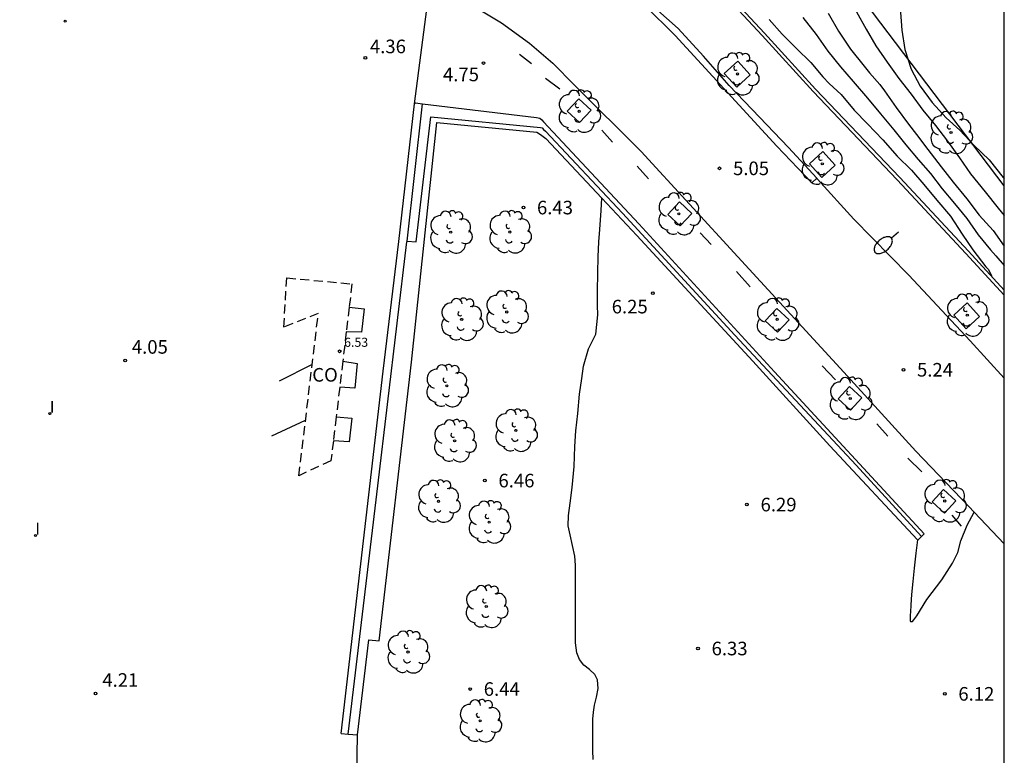
# Model space of a CAD drawing. Units: metres. Extents: x 583794 to 584157, y 4795290 to 4795541.
# Drawn here: x 584090 to 584144, y 4795452 to 4795493 of the extents above; entities that cross this region are included whole.
import ezdxf

# ---------------------------------------------------------------- set-up
doc = ezdxf.new("R2010")
doc.units = ezdxf.units.M
doc.linetypes.add('TRAZOS_NORMALES', pattern=[0.75, 0.5, -0.25])
for name, color, linetype in [('010106', 9, 'Continuous'), ('020104', 34, 'Continuous'), ('020204', 9, 'Continuous'), ('020308', 9, 'Continuous'), ('060108', 9, 'Continuous'), ('060113', 4, 'Continuous'), ('060130', 9, 'Continuous'), ('060144', 9, 'Continuous'), ('060145', 9, 'Continuous'), ('070105', 6, 'Continuous'), ('070108', 9, 'VALLA'), ('080104', 9, 'TRAZOS_NORMALES'), ('080201', 9, 'Continuous'), ('080301', 9, 'Continuous'), ('080303', 9, 'Continuous'), ('100101', 9, 'Continuous'), ('100105', 3, 'Continuous'), ('100202', 3, 'Continuous'), ('220104', 9, 'LINEA_ELECTRICA'), ('250202', 9, 'Continuous'), ('270204', 9, 'Continuous'), ('270304', 9, 'Continuous')]:
    doc.layers.add(name, color=color, linetype=linetype)
doc.layers.add('020105', color=24, linetype='Continuous', lineweight=30)
doc.styles.add('ARIAL', font='ARIAL.TTF', dxfattribs={"height": 1})
doc.styles.add('ROMANS', font='romans__.ttf', dxfattribs={"height": 1})
doc.styles.get("Standard").update_dxf_attribs({"font": 'txt.shx'})
doc.linetypes.add('LINEA_ELECTRICA', pattern='A,7.5,-0.3,["E",Standard,S=0.25,R=0,X=-0.1,Y=-0.1],-0.3', length=8.1)
doc.linetypes.add('VALLA', pattern='A,1,[200,DONOSTI.shx,S=0.1,R=0,X=0,Y=0],1', length=2)

# ---------------------------------------------------------------- blocks, each defined once
blk = doc.blocks.new('PUNTO')
blk.add_circle((0, 0), 0.075)
at = {"layer": '080201'}
blk.add_attdef('NPUNTO', (2336049.814, 19182870.82, 51.994), '', height=0.75, dxfattribs=at)
blk = doc.blocks.new('COTAPU')
blk.add_circle((0, 0), 0.075)
blk = doc.blocks.new('FAREDI')
blk.add_line((0, 0), (0.5, 0))
blk.add_lwpolyline([(0.5, 0, 0.159986), (0.538, -0.117, 0.106322), (0.675, -0.238, 0.071006), (0.858, -0.309, 0.057309), (1.099, -0.337, 0.057309), (1.339, -0.309, 0.071006), (1.522, -0.238, 0.106322), (1.659, -0.117, 0.159986), (1.697, 0, 0.159986), (1.659, 0.117, 0.106322), (1.522, 0.238, 0.071006), (1.339, 0.309, 0.057309), (1.099, 0.337, 0.057309), (0.858, 0.309, 0.071006), (0.675, 0.238, 0.106322), (0.538, 0.117, 0.159986)], format="xyb", close=True)
blk = doc.blocks.new('REIND')
blk.add_circle((0, 0), 0.055)
blk = doc.blocks.new('ARBOL')
blk.add_circle((0, 0), 0.0587)
for centre, radius, start, end in [((-0.28, 0.855), 0.3, 359.2878, 173.6078), ((0.097, 0.97), 0.21, 23.1565, 160.4665), ((0.438, 0.881), 0.24, 301.578, 139.328), ((-0.564, 0.381), 0.532, 92.28, 254.58), ((0.656, 0.288), 0.443, 319.8556, 114.7656), ((-0.091, 0.321), 0.12, 119.14, 310.56), ((0.819, -0.249), 0.383, 235.5275, 62.0275), ((-0.556, -0.339), 0.555, 142.64, 266.54), ((-0.039, -0.384), 0.21, 189.64, 323.88), ((-0.301, -0.676), 0.45, 213.78, 295.32), ((0.299, -0.624), 0.532, 224.67, 0.24)]:
    blk.add_arc(centre, radius, start, end)

msp = doc.modelspace()

# ---------------------------------------------------------------- linework, layer by layer
at = {"layer": '010106', "flags": 128}
msp.add_lwpolyline([(583794.137, 4795290.163), (584144.127, 4795290.156), (584144.132, 4795540.149), (583794.142, 4795540.156)], close=True, dxfattribs=at)
at = {"layer": '020104', "flags": 128}
for points, elevation in [([(584139.197, 4795502.767), (584138.934, 4795502.019), (584138.692, 4795501.019), (584138.626, 4795500.352), (584138.692, 4795499.269), (584138.72, 4795498.833), (584138.706, 4795497.717), (584138.658, 4795496.887), (584138.442, 4795495.758), (584138.375, 4795494.749), (584138.383, 4795493.582), (584138.473, 4795492.343), (584138.65, 4795491.281), (584138.987, 4795490.206), (584139.49, 4795489.261), (584140.145, 4795488.361), (584140.932, 4795487.514), (584141.683, 4795486.835), (584142.464, 4795485.996), (584143.298, 4795485.19), (584144.065, 4795484.225), (584144.131, 4795484.142)], 8), ([(584131.157, 4795492.945), (584131.879, 4795492.133), (584132.661, 4795491.341), (584133.453, 4795490.567), (584134.119, 4795489.768), (584134.471, 4795489.405), (584135.131, 4795488.807), (584135.842, 4795487.93), (584136.589, 4795487.176), (584137.418, 4795486.305), (584138.225, 4795485.405), (584139.008, 4795484.632), (584139.699, 4795483.837), (584140.411, 4795482.979), (584141.153, 4795482.087), (584141.809, 4795481.103), (584142.403, 4795480.225), (584143.114, 4795479.286), (584143.259, 4795479.141), (584143.423, 4795478.795), (584143.445, 4795478.752)], 6), ([(584133.011, 4795493.055), (584133.755, 4795492.121), (584134.399, 4795491.194), (584135.093, 4795490.332), (584135.786, 4795489.52), (584136.572, 4795488.604), (584137.297, 4795487.731), (584138.034, 4795486.848), (584138.688, 4795486.033), (584139.37, 4795485.222), (584140.063, 4795484.437), (584140.703, 4795483.606), (584141.386, 4795482.791), (584142.06, 4795481.954), (584142.686, 4795481.059), (584143.371, 4795480.236), (584143.67, 4795479.908), (584144.131, 4795479.375)], 6.5), ([(584134.404, 4795493.294), (584134.976, 4795492.299), (584135.651, 4795491.302), (584136.392, 4795490.37), (584136.692, 4795489.994), (584137.258, 4795489.348), (584137.525, 4795489.003), (584138.165, 4795488.09), (584138.846, 4795487.167), (584139.294, 4795486.595), (584139.916, 4795485.766), (584140.64, 4795484.815), (584141.316, 4795483.963), (584142.056, 4795483.047), (584142.738, 4795482.143), (584143.518, 4795481.289), (584144.131, 4795480.427)], 7)]:
    msp.add_lwpolyline(points, dxfattribs=dict(at, elevation=elevation))
at = {"layer": '020105', "elevation": 7.5, "flags": 128}
msp.add_lwpolyline([(584135.336, 4795503.165), (584134.988, 4795502.015), (584134.8, 4795500.883), (584134.694, 4795499.792), (584134.658, 4795498.683), (584134.704, 4795497.555), (584134.924, 4795496.418), (584135.162, 4795495.419), (584135.508, 4795494.331), (584135.975, 4795493.358), (584136.508, 4795492.408), (584137.043, 4795491.478), (584137.666, 4795490.577), (584138.301, 4795489.677), (584138.998, 4795488.811), (584139.64, 4795487.946), (584140.342, 4795487.087), (584140.993, 4795486.234), (584141.662, 4795485.305), (584142.272, 4795484.421), (584143.083, 4795483.434), (584143.802, 4795482.522), (584144.131, 4795482.119)], dxfattribs=at)
at = {"layer": '060108'}
for points in [[(584112.431, 4795494.947, 4.513), (584112.999, 4795494.685, 4.535), (584114.403, 4795493.938, 4.705), (584116.372, 4795492.75, 4.841), (584117.919, 4795491.636, 4.869), (584119.217, 4795490.539, 4.898), (584120.403, 4795489.314, 4.965), (584124.08, 4795485.653, 5.133), (584129.421, 4795479.842, 5.246), (584135.265, 4795473.488, 5.328), (584139.247, 4795469.118, 5.524), (584142.168, 4795466.061, 5.574), (584142.461, 4795465.754, 5.581)], [(584133.778, 4795484.182, 5.369), (584132.215, 4795485.885, 5.273), (584130.616, 4795487.558, 5.307), (584128.936, 4795489.304, 5.29), (584127.52, 4795490.916, 5.23), (584126.12, 4795492.437, 5.158), (584124.836, 4795493.589, 5.094)], [(584144.131, 4795473.145, 5.627), (584142.256, 4795475.206, 5.599), (584138.859, 4795478.835, 5.46), (584135.833, 4795481.926, 5.377), (584133.817, 4795484.138, 5.372), (584133.778, 4795484.182, 5.369)], [(584142.461, 4795465.754, 5.581), (584144.131, 4795464.006, 5.623)]]:
    msp.add_polyline3d(points, dxfattribs=at)
at = {"layer": '060113'}
msp.add_polyline3d([(584124.286, 4795493.708, 5.022), (584125.958, 4795492.056, 5.049), (584128.051, 4795489.79, 5.121), (584131.58, 4795485.956, 5.208), (584133.5, 4795483.923, 5.202), (584133.778, 4795484.182, 5.212)], dxfattribs=at)
at = {"layer": '060130'}
msp.add_polyline3d([(584139.341, 4795464.235, 6.201), (584139.256, 4795463.494, 6.232), (584139.149, 4795462.674, 6.252), (584139.086, 4795461.927, 6.241), (584139.033, 4795461.397, 6.237), (584138.995, 4795460.979, 6.235), (584138.969, 4795460.597, 6.234), (584138.952, 4795460.293, 6.234), (584138.933, 4795460.041, 6.233), (584138.929, 4795459.928, 6.233), (584138.928, 4795459.847, 6.234), (584138.931, 4795459.777, 6.236), (584138.96, 4795459.724, 6.235), (584139.012, 4795459.717, 6.234), (584139.062, 4795459.733, 6.232), (584139.138, 4795459.823, 6.228), (584139.296, 4795460.036, 6.22), (584139.858, 4795460.937, 6.129), (584140.689, 4795462.017, 6.043), (584141.279, 4795462.946, 5.943), (584141.559, 4795463.538, 5.83), (584141.729, 4795464.171, 5.712), (584142.073, 4795465.049, 5.664), (584142.461, 4795465.754, 5.554)], dxfattribs=at)
at = {"layer": '060144'}
for points in [[(584118.024, 4795490.498, 5.466), (584117.377, 4795491.016, 5.429)], [(584119.59, 4795489.103, 5.736), (584118.805, 4795489.677, 5.736)], [(584122.504, 4795486.175, 5.823), (584121.908, 4795486.837, 5.785)], [(584124.495, 4795484.149, 5.905), (584123.87, 4795484.845, 5.874)], [(584127.95, 4795480.521, 5.986), (584127.351, 4795481.164, 5.909)], [(584130.105, 4795478.195, 5.969), (584129.35, 4795479.037, 5.974)], [(584134.806, 4795473.065, 6.099), (584134.079, 4795473.822, 6.099)], [(584137.707, 4795469.944, 6.076), (584137.095, 4795470.625, 6.064)], [(584139.588, 4795467.977, 5.961), (584138.81, 4795468.736, 6.009)], [(584141.765, 4795464.98, 5.825), (584141.262, 4795465.593, 5.783)]]:
    msp.add_polyline3d(points, dxfattribs=at)
at = {"layer": '060145'}
msp.add_polyline3d([(584111.583, 4795488.286, 4.655), (584112.431, 4795494.947, 4.508)], dxfattribs=at)
at = {"layer": '070105'}
for points in [[(584144.131, 4795477.725, 6.168), (584142.015, 4795480.035, 6.103), (584138.22, 4795484.1, 5.989), (584133.582, 4795488.965, 5.904), (584130.763, 4795492.057, 5.801), (584128.426, 4795494.568, 5.735), (584126.966, 4795496.099, 5.666), (584125.95, 4795497.026, 5.631), (584124.866, 4795497.938, 5.589), (584123.771, 4795498.828, 5.548), (584122.273, 4795499.746, 5.51), (584119.507, 4795501.493, 5.36), (584118.52, 4795502.031, 5.351), (584117.692, 4795502.467, 5.317), (584116.944, 4795502.815, 5.274), (584116.383, 4795503.027, 5.226), (584115.771, 4795503.199, 5.183), (584114.893, 4795503.314, 5.128), (584114.895, 4795503.325, 5.128)], [(584107.528, 4795453.547, 4.421), (584109.853, 4795473.543, 4.34), (584110.714, 4795480.683, 4.351), (584111.583, 4795488.286, 4.471)], [(584111.163, 4795480.701, 5.781), (584112.021, 4795488.287, 5.492)], [(584111.583, 4795488.286, 4.471), (584111.632, 4795488.349, 4.46), (584112.021, 4795488.287, 5.492)], [(584112.021, 4795488.287, 5.492), (584118.301, 4795487.536, 5.534), (584118.501, 4795487.489, 5.536), (584118.598, 4795487.395, 5.537), (584118.693, 4795487.3, 5.538), (584123.951, 4795481.658, 6.033), (584131.452, 4795473.507, 6.109), (584139.704, 4795464.555, 6.097), (584139.566, 4795464.412, 6.136)], [(584111.163, 4795480.701, 5.853), (584111.663, 4795480.675, 6.18), (584112.471, 4795487.569, 6.235), (584118.531, 4795486.988, 6.281), (584118.62, 4795486.958, 6.291), (584118.693, 4795486.872, 6.283), (584118.801, 4795486.777, 6.265), (584123.061, 4795482.249, 6.312), (584129.249, 4795475.527, 6.295), (584135.957, 4795468.345, 6.246), (584139.566, 4795464.412, 6.136)], [(584108.431, 4795453.472, 5.903), (584109.057, 4795458.716, 5.93), (584109.62, 4795458.661, 6.209), (584111.415, 4795474.042, 6.305), (584112.8, 4795487.265, 6.26), (584118.322, 4795486.73, 6.349), (584118.531, 4795486.603, 6.352), (584118.823, 4795486.379, 6.353), (584121.918, 4795483.09, 6.382)], [(584121.918, 4795483.09, 6.382), (584123.856, 4795481.031, 6.401), (584130.243, 4795474.083, 6.332), (584134.508, 4795469.423, 6.345), (584139.341, 4795464.235, 6.194)], [(584107.915, 4795453.515, 5.898), (584109.548, 4795467.211, 5.968), (584111.159, 4795480.666, 5.783), (584111.163, 4795480.701, 5.781)], [(584107.969, 4795477.06, 5.468), (584108.792, 4795476.971, 5.3), (584108.652, 4795475.681, 5.19), (584107.808, 4795475.711, 5.249)], [(584105.922, 4795473.911, 6.46), (584104.102, 4795472.991, 6.46)], [(584107.616, 4795474.091, 5.369), (584108.412, 4795473.961, 5.26), (584108.282, 4795472.591, 5.2), (584107.444, 4795472.651, 5.2)], [(584103.692, 4795469.961, 6.46), (584105.552, 4795470.841, 6.46)], [(584107.249, 4795471.011, 5.319), (584108.112, 4795470.941, 5.26), (584107.972, 4795469.641, 5.15), (584107.094, 4795469.701, 5.21)], [(584139.341, 4795464.235, 6.194), (584139.367, 4795464.207, 6.193), (584139.566, 4795464.412, 6.136)], [(584107.528, 4795453.547, 4.421), (584107.915, 4795453.515, 5.898)], [(584107.915, 4795453.515, 5.898), (584108.431, 4795453.472, 5.903)]]:
    msp.add_polyline3d(points, dxfattribs=at)
at = {"layer": '070108'}
for points in [[(584144.131, 4795478.003, 6.18), (584142.153, 4795480.163, 6.119), (584138.356, 4795484.229, 6.005), (584133.719, 4795489.093, 5.92), (584130.901, 4795492.184, 5.817), (584128.562, 4795494.697, 5.751), (584127.097, 4795496.234, 5.682), (584126.073, 4795497.168, 5.647), (584124.985, 4795498.083, 5.605), (584123.879, 4795498.982, 5.563), (584122.372, 4795499.906, 5.525), (584119.602, 4795501.655, 5.374), (584118.608, 4795502.197, 5.365), (584117.775, 4795502.636, 5.331), (584117.016, 4795502.989, 5.287), (584116.441, 4795503.206, 5.238), (584115.808, 4795503.384, 5.194), (584114.922, 4795503.497, 5.04)], [(584108.243, 4795442.146, 7.78), (584108.431, 4795453.472, 7.72)]]:
    msp.add_polyline3d(points, dxfattribs=at)
at = {"layer": '080104'}
for points in [[(584107.094, 4795469.701, 6.517), (584106.962, 4795468.591, 6.51), (584105.192, 4795467.771, 6.51), (584106.262, 4795476.711, 6.57), (584104.362, 4795475.961, 6.57), (584104.522, 4795478.681, 6.57)], [(584104.522, 4795478.681, 6.57), (584108.122, 4795478.351, 6.57), (584107.969, 4795477.06, 6.562)], [(584107.969, 4795477.06, 6.562), (584107.808, 4795475.711, 6.554)], [(584107.808, 4795475.711, 6.554), (584107.616, 4795474.091, 6.544)], [(584107.616, 4795474.091, 6.544), (584107.444, 4795472.651, 6.535)], [(584107.444, 4795472.651, 6.535), (584107.249, 4795471.011, 6.525)], [(584107.249, 4795471.011, 6.525), (584107.094, 4795469.701, 6.517)]]:
    msp.add_polyline3d(points, dxfattribs=at)
at = {"layer": '100101'}
for points in [[(584129.415, 4795490.644, 5.269), (584130.105, 4795489.893, 5.276), (584129.364, 4795489.212, 5.28), (584128.674, 4795489.963, 5.273), (584129.415, 4795490.644, 5.269)], [(584121.323, 4795487.941, 5.096), (584120.689, 4795487.255, 5.094), (584120.008, 4795487.883, 5.094), (584120.642, 4795488.569, 5.096), (584121.323, 4795487.941, 5.096)], [(584134.113, 4795485.659, 5.357), (584134.803, 4795484.908, 5.364), (584134.062, 4795484.227, 5.368), (584133.372, 4795484.978, 5.361), (584134.113, 4795485.659, 5.357)], [(584126.875, 4795482.244, 5.251), (584126.241, 4795481.557, 5.249), (584125.56, 4795482.185, 5.249), (584126.194, 4795482.872, 5.251), (584126.875, 4795482.244, 5.251)], [(584142.082, 4795477.313, 5.481), (584142.772, 4795476.562, 5.488), (584142.031, 4795475.881, 5.492), (584141.341, 4795476.632, 5.485), (584142.082, 4795477.313, 5.481)], [(584132.254, 4795476.374, 5.367), (584131.62, 4795475.687, 5.365), (584130.939, 4795476.315, 5.365), (584131.573, 4795477.002, 5.367), (584132.254, 4795476.374, 5.367)], [(584136.267, 4795472.067, 5.495), (584135.633, 4795471.38, 5.493), (584134.952, 4795472.008, 5.493), (584135.586, 4795472.695, 5.495), (584136.267, 4795472.067, 5.495)], [(584141.464, 4795466.386, 5.646), (584140.83, 4795465.699, 5.644), (584140.149, 4795466.327, 5.644), (584140.783, 4795467.014, 5.646), (584141.464, 4795466.386, 5.646)]]:
    msp.add_polyline3d(points, dxfattribs=at)
at = {"layer": '100105'}
msp.add_polyline3d([(584121.439, 4795452.112, 6.485), (584121.414, 4795452.609, 6.505), (584121.412, 4795452.919, 6.487), (584121.412, 4795453.267, 6.489), (584121.412, 4795453.626, 6.486), (584121.412, 4795453.838, 6.447), (584121.412, 4795454.334, 6.338), (584121.447, 4795454.723, 6.339), (584121.512, 4795455.1, 6.341), (584121.616, 4795455.553, 6.347), (584121.72, 4795456.035, 6.354), (584121.682, 4795456.509, 6.372), (584121.53, 4795456.801, 6.379), (584121.231, 4795457.072, 6.377), (584120.916, 4795457.318, 6.38), (584120.688, 4795457.627, 6.384), (584120.541, 4795458.003, 6.384), (584120.459, 4795458.549, 6.384), (584120.459, 4795459.082, 6.381), (584120.459, 4795459.506, 6.376), (584120.46, 4795459.969, 6.361), (584120.459, 4795460.46, 6.337), (584120.459, 4795460.988, 6.322), (584120.46, 4795461.397, 6.317), (584120.464, 4795461.784, 6.312), (584120.469, 4795462.223, 6.313), (584120.469, 4795462.829, 6.317), (584120.418, 4795463.332, 6.325), (584120.295, 4795463.924, 6.343), (584120.159, 4795464.508, 6.359), (584120.064, 4795465.008, 6.368), (584120.078, 4795465.571, 6.379), (584120.161, 4795466.258, 6.396), (584120.271, 4795467.125, 6.414), (584120.386, 4795468.271, 6.416), (584120.432, 4795469.389, 6.421), (584120.472, 4795470.238, 6.425), (584120.582, 4795471.208, 6.424), (584120.675, 4795472.261, 6.422), (584120.805, 4795473.128, 6.421), (584120.908, 4795473.806, 6.417), (584121.182, 4795474.77, 6.414), (584121.593, 4795475.583, 6.416), (584121.686, 4795476.642, 6.419), (584121.673, 4795477.153, 6.422), (584121.673, 4795477.939, 6.43), (584121.691, 4795478.965, 6.452), (584121.705, 4795479.852, 6.477), (584121.756, 4795480.667, 6.462), (584121.813, 4795481.358, 6.459), (584121.886, 4795482.407, 6.445), (584121.918, 4795483.09, 6.367)], dxfattribs=at)
at = {"layer": '220104'}
msp.add_polyline3d([(584144.131, 4795483.764, 8.06), (584135.589, 4795495.042, 7.957)], dxfattribs=at)

# ---------------------------------------------------------------- block references
at = {"layer": '020204', "rotation": 359.9987685839998}
for p in [(584108.861, 4795490.823, 4.355), (584115.384, 4795490.538, 4.753), (584128.408, 4795484.728, 5.047), (584117.586, 4795482.563, 6.425), (584124.731, 4795477.846, 6.253), (584095.602, 4795474.131, 4.05), (584138.563, 4795473.614, 5.244), (584115.458, 4795467.5, 6.457), (584129.927, 4795466.176, 6.291), (584127.224, 4795458.235, 6.331), (584114.646, 4795455.999, 6.435), (584093.972, 4795455.752, 4.21), (584140.845, 4795455.733, 6.118)]:
    msp.add_blockref('COTAPU', p, dxfattribs=at)
at = {"layer": '080201', "rotation": 359.9987685839998}
msp.add_blockref('PUNTO', (584107.442, 4795474.631, 6.53), dxfattribs=at)
msp.add_blockref('PUNTO', (584107.442, 4795474.631, 6.53), dxfattribs=at)
msp.add_blockref('PUNTO', (584107.442, 4795474.631, 6.53), dxfattribs=at)
msp.add_blockref('PUNTO', (584107.442, 4795474.631, 6.53), dxfattribs=at)
at = {"layer": '100202', "rotation": 359.9987685839998}
for p in [(584129.405, 4795489.935, 5.245), (584120.661, 4795487.875, 5.183), (584141.193, 4795486.703, 7.356), (584134.084, 4795484.974, 5.461), (584126.166, 4795482.221, 5.189), (584113.571, 4795481.206, 6.64), (584116.839, 4795481.214, 6.64), (584116.666, 4795476.804, 6.64), (584142.091, 4795476.628, 5.587), (584114.18, 4795476.393, 6.56), (584131.595, 4795476.396, 5.33), (584113.361, 4795472.727, 6.56), (584135.629, 4795472.025, 5.468), (584117.17, 4795470.268, 6.556), (584113.791, 4795469.692, 6.555), (584112.903, 4795466.356, 6.554), (584140.844, 4795466.372, 5.62), (584115.692, 4795465.21, 6.604), (584115.538, 4795460.549, 6.455), (584111.216, 4795458.041, 6.443), (584115.198, 4795454.242, 6.553)]:
    msp.add_blockref('ARBOL', p, dxfattribs=at)
at = {"layer": '250202', "rotation": 220.5770685837238}
msp.add_blockref('FAREDI', (584138.283, 4795481.205, 5.397), dxfattribs=at)
at = {"layer": '270204', "rotation": 359.9987685839998}
for p in [(584092.29, 4795492.848, 4.355), (584091.44, 4795471.194, 4.279), (584090.649, 4795464.466, 4.247)]:
    msp.add_blockref('REIND', p, dxfattribs=at)

# ---------------------------------------------------------------- texts
at = {"layer": '020308', "style": 'ARIAL'}
for s, p in [('4.36', (584109.113, 4795491.079, 4.355)), ('4.75', (584113.146, 4795489.532, 4.753)), ('5.05', (584129.158, 4795484.353, 5.047)), ('6.43', (584118.336, 4795482.188, 6.425)), ('6.25', (584122.461, 4795476.724, 6.253)), ('4.05', (584095.972, 4795474.501, 4.05)), ('5.24', (584139.313, 4795473.239, 5.244)), ('6.46', (584116.208, 4795467.125, 6.457)), ('6.29', (584130.677, 4795465.801, 6.291)), ('6.33', (584127.974, 4795457.86, 6.331)), ('4.21', (584094.342, 4795456.122, 4.21)), ('6.44', (584115.396, 4795455.624, 6.435)), ('6.12', (584141.595, 4795455.358, 6.118))]:
    msp.add_text(s, height=0.75, rotation=359.9988, dxfattribs=at).set_placement(p)
at = {"layer": '080301', "style": 'ARIAL'}
msp.add_text('CO', height=0.75, rotation=359.9988, dxfattribs=at).set_placement((584105.93, 4795472.96))
at = {"layer": '080303', "style": 'ARIAL'}
msp.add_text('6.53', height=0.5, rotation=359.9988, dxfattribs=at).set_placement((584107.692, 4795474.881, 6.53))
at = {"layer": '270304', "style": 'ROMANS'}
for p in [(584091.445, 4795471.249, 4.279), (584090.644, 4795464.521, 4.247)]:
    msp.add_text('I', height=0.65, rotation=359.9988, dxfattribs=at).set_placement(p)

doc.saveas('drawing.dxf')
